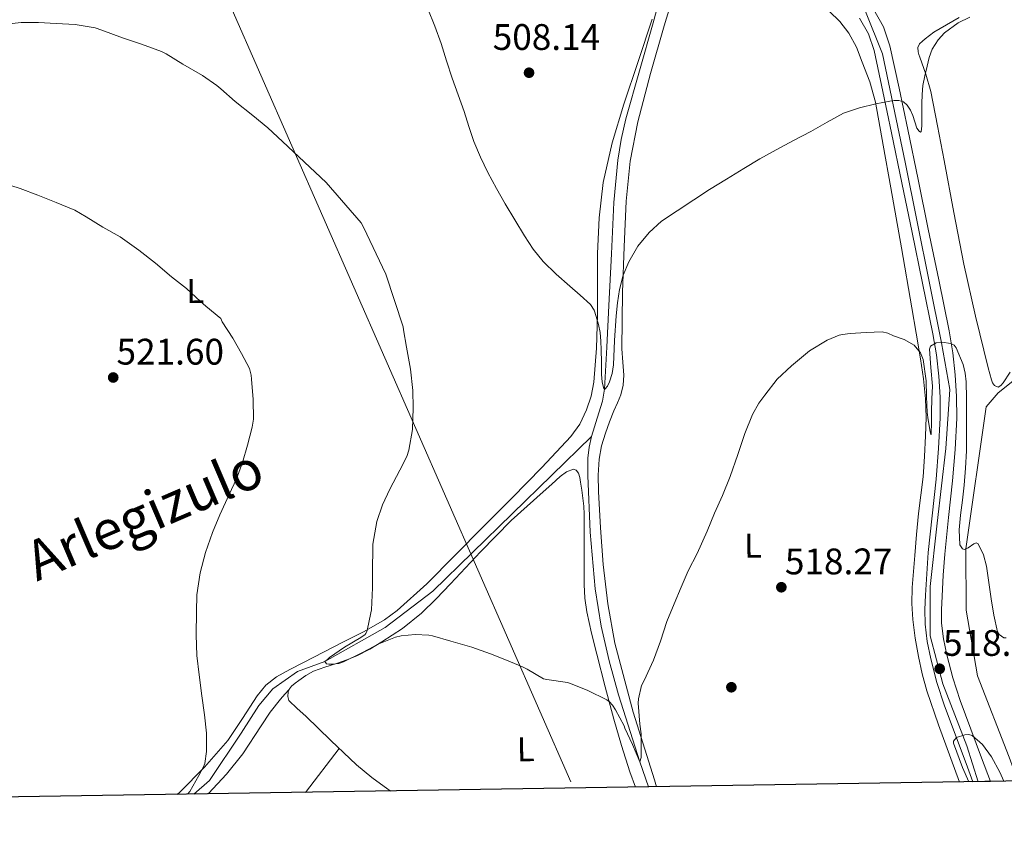
# Model space of a CAD drawing. Extents: x 607442 to 614339, y 734103 to 738839.
# Drawn here: x 608170 to 608456, y 734103 to 734339 of the extents above; entities that cross this region are included whole.
import ezdxf
from ezdxf.enums import TextEntityAlignment as Align

# ---------------------------------------------------------------- set-up
doc = ezdxf.new("R2010")
doc.units = 0
doc.header["$MEASUREMENT"] = 0
doc.linetypes.add('DGN Style 3', pattern=[111.829928, 79.87852, -31.951408])
doc.linetypes.add('DGN Style 4', pattern=[127.88551052, 63.902816, -31.951408, 0.07987852, -31.951408])
for name, color, linetype in [('Nivel 11', 7, 'Continuous'), ('Nivel 13', 7, 'Continuous'), ('Nivel 17', 7, 'Continuous'), ('Nivel 21', 7, 'Continuous'), ('Nivel 23', 7, 'Continuous'), ('Nivel 33', 7, 'Continuous'), ('Nivel 36', 7, 'Continuous'), ('Nivel 37', 7, 'Continuous'), ('Nivel 41', 7, 'Continuous'), ('Nivel 45', 7, 'Continuous'), ('Nivel 49', 7, 'Continuous'), ('Nivel 5', 7, 'Continuous'), ('Nivel 54', 7, 'Continuous'), ('Nivel 61', 7, 'Continuous'), ('Nivel 7', 7, 'Continuous')]:
    doc.layers.add(name, color=color, linetype=linetype)
doc.styles.add('Style-arial', font='arial.shx', dxfattribs={"bigfont": 'arialbig.shx'})
doc.styles.add('Style-arialn', font='arialn.shx', dxfattribs={"bigfont": 'arialnbig.shx'})
doc.styles.add('Style-times', font='times.shx', dxfattribs={"bigfont": 'timesbig.shx'})

# ---------------------------------------------------------------- blocks, each defined once
blk = doc.blocks.new('5PATER')
at = {"layer": 'Nivel 7', "linetype": 'Continuous', "lineweight": 0}
h = blk.add_hatch(color=53, dxfattribs=at)
edge = h.paths.add_edge_path()
edge.add_ellipse((0, 0), major_axis=(-1.095731442945027, -1.110710700472634), ratio=0.9994222409660316, start_angle=0, end_angle=360)
blk = doc.blocks.new('5PERFI_1')
at = {"layer": 'Nivel 17', "linetype": 'Continuous', "lineweight": 0}
h = blk.add_hatch(color=7, dxfattribs=at)
edge = h.paths.add_edge_path()
edge.add_arc((0, 0), 1.559999998246487, 315.0000000018422, 675.0000000018422)
blk = doc.blocks.new('5PERFI')
at = {"layer": 'Nivel 17', "color": 7, "linetype": 'Continuous', "lineweight": 0}
blk.add_blockref('5PERFI_1', (0, 0), dxfattribs=at)

msp = doc.modelspace()

# ---------------------------------------------------------------- linework, layer by layer
at = {"layer": 'Nivel 11', "color": 142, "linetype": 'DGN Style 3', "lineweight": 13}
for points in [[(608335.7069999999, 734218.104, 511.171), (608337.8389999999, 734224.959, 510.56), (608338.898, 734228.3770000001, 510.264), (608339.483, 734231.8840000001, 510), (608340.1880000001, 734244.031, 509.53), (608340.811, 734256.1840000001, 509.328), (608341.54, 734271.1359999999, 509.034), (608342.283, 734286.088, 508.672), (608343.4029999999, 734298.3189999999, 508.267), (608344.398, 734304.382, 508.06), (608345.7550000001, 734310.3759999999, 507.856), (608349.6540000001, 734324.351, 507.39), (608353.659, 734338.28, 506.912), (608357.3459999999, 734351.8389999999, 506.339)], [(608352.3030000001, 734116.2890000001, 515.47), (608349.8189999999, 734123.56, 515), (608343.6130000001, 734143.0320000001, 514.322), (608340.923, 734152.9180000001, 514.004), (608338.6030000001, 734162.952, 513.648), (608336.801, 734173.8600000001, 513.199), (608335.405, 734190.3030000001, 512.464), (608334.7150000001, 734206.7919999999, 511.76), (608334.648, 734209.273, 511.742), (608334.7150000001, 734211.7520000001, 511.68), (608335.105, 734214.9439999999, 511.429), (608335.7069999999, 734218.104, 511.171)]]:
    msp.add_polyline3d(points, dxfattribs=at)
at = {"layer": 'Nivel 13', "color": 4, "linetype": 'Continuous', "lineweight": 0}
for points in [[(608459.669, 734117.9880000001, 518.795), (608457.163, 734124.888, 518.528), (608447.915, 734148.5519999999, 517.568), (608444.587, 734167.592, 515.904), (608444.547, 734185.466, 515), (608450.443, 734226.712, 514.032), (608453.963, 734230.76, 513.216), (608459.131, 734234.936, 512.7040000000001), (608464.0430000001, 734238.408, 512.672), (608465.787, 734244.6000000001, 512.032), (608465.4990000001, 734252.888, 511.584), (608464.027, 734259.3200000001, 511.456), (608463.531, 734267.4639999999, 511.424), (608465.8670000001, 734277.8319999999, 511.248), (608471.5630000001, 734290.0719999999, 510.864), (608477.979, 734299.7039999999, 510.768), (608493.0900000001, 734316.48, 510), (608522.9550000001, 734344.4720000001, 509.392), (608539.835, 734361.192, 508.944), (608547.371, 734370.6799999999, 508.8), (608550.923, 734375.9920000001, 508.672), (608558.3770000001, 734383.655, 507.407)], [(608220.2039999999, 734114.2, 519.32), (608224.7790000001, 734118.1840000001, 519.024), (608233.899, 734131.8800000001, 518.048), (608239.051, 734139.9920000001, 517.6320000000001), (608243.179, 734144.808, 517.184), (608250.283, 734149.784, 516.7520000000001), (608258.203, 734152.696, 515), (608275.771, 734162.6159999999, 514.208), (608289.6270000001, 734173.176, 513.696), (608335.7069999999, 734218.104, 511.171)]]:
    msp.add_polyline3d(points, dxfattribs=at)
at = {"layer": 'Nivel 21', "color": 7, "linetype": 'Continuous', "lineweight": 13}
for points in [[(608451.7010000001, 734117.861, 520.473), (608449.087, 734124.784, 520.271), (608442.862, 734141.4010000001, 519.702), (608440.764, 734147.942, 519.272), (608439.0290000001, 734154.632, 518.806), (608438.0179999999, 734159.3060000001, 518.528), (608437.5079999999, 734163.8910000001, 518.294), (608437.4680000001, 734167.7209999999, 518.229), (608437.6170000001, 734171.744, 518.166), (608437.9610000001, 734177.8530000001, 517.915), (608438.4040000001, 734183.925, 517.638), (608439.521, 734194.5090000001, 517.101), (608440.69, 734205.244, 516.582), (608441.415, 734214.274, 516.271), (608441.879, 734223.371, 515.99), (608441.8630000001, 734229.723, 515.748), (608441.4280000001, 734236.044, 515.446), (608440.727, 734242.4269999999, 514.953), (608439.6869999999, 734248.746, 514.4540000000001), (608436.6440000001, 734263.56, 513.592), (608433.6200000001, 734278.2790000001, 512.726), (608430.6440000001, 734292.7590000001, 511.846), (608427.666, 734307.2490000001, 510.966), (608425.1470000001, 734319.2690000001, 510.281), (608422.494, 734331.548, 509.638), (608420.605, 734337.0530000001, 509.472), (608417.6599999999, 734342.237, 509.302)], [(608413.649, 734339.568, 509.302), (608416.2050000001, 734335.0689999999, 509.472), (608417.8570000001, 734330.256, 509.638), (608420.4469999999, 734318.2690000001, 510.281), (608422.9610000001, 734306.2720000001, 510.966), (608425.9369999999, 734291.7919999999, 511.846), (608428.913, 734277.3119999999, 512.726), (608431.9369999999, 734262.5930000001, 513.592), (608434.9610000001, 734247.872, 514.4540000000001), (608435.9639999999, 734241.774, 514.953), (608436.6410000001, 734235.6159999999, 515.446), (608437.058, 734229.5519999999, 515.748), (608437.0730000001, 734223.4880000001, 515.99), (608436.619, 734214.5889999999, 516.271), (608435.905, 734205.696, 516.582), (608434.743, 734195.021, 517.101), (608433.6170000001, 734184.352, 517.638), (608433.165, 734178.163, 517.915), (608432.817, 734171.9680000001, 518.166), (608432.662, 734167.7849999999, 518.229), (608432.7050000001, 734163.6000000001, 518.294), (608433.2690000001, 734158.53, 518.528), (608434.3530000001, 734153.52, 518.806), (608436.1470000001, 734146.604, 519.272), (608438.321, 734139.824, 519.702), (608444.5889999999, 734123.092, 520.271), (608446.594, 734117.781, 520.426)]]:
    msp.add_polyline3d(points, dxfattribs=at)
at = {"layer": 'Nivel 23', "color": 7, "linetype": 'DGN Style 4', "lineweight": 0}
msp.add_polyline3d([(608162.5619999999, 734617.6610000001, 499.819), (608188.737, 734586.56, 498.461), (608205.506, 734562.415, 498.391), (608220.2080000001, 734531.166, 498.159), (608236.976, 734495.9720000001, 498.823), (608255.79, 734459.9610000001, 500.173), (608271.7409999999, 734439.4990000001, 501.026), (608298.7339999999, 734417.811, 502.488), (608357.3400000001, 734381.6540000001, 505.505), (608388.8319999999, 734362.4210000001, 507.238), (608407.237, 734350.1440000001, 508.535), (608415.4169999999, 734341.55, 509.253), (608420.324, 734329.274, 509.72), (608426.868, 734297.763, 511.509), (608437.453, 734245.274, 514.997), (608439.9070000001, 734231.77, 515.647), (608438.6799999999, 734214.5819999999, 516.267), (608436.226, 734192.8940000001, 517.2), (608434.1810000001, 734174.4780000001, 518.062), (608434.1810000001, 734160.156, 518.461), (608437.862, 734146.2420000001, 519.322), (608444.815, 734128.236, 520.119), (608448.0900000001, 734117.804, 520.426)], dxfattribs=at)
at = {"layer": 'Nivel 33', "color": 7, "linetype": 'Continuous', "lineweight": 0}
msp.add_polyline3d([(608329.7039999999, 734117.81, 517.5360000000001), (608212.611, 734384.7490000001, 509.196), (608265.3030000001, 734472.612, 503.912), (608194.2110000001, 734668.925, 495.479)], dxfattribs=at)
at = {"layer": 'Nivel 36', "color": 92, "linetype": 'Continuous', "lineweight": 0, "extrusion": (0.02983825809045419, 0.03902278486678706, 0.9987927215470525), "elevation": 47314.23051433085, "flags": 128}
msp.add_lwpolyline([(-37273.72008674371, -951471.8370409016), (-37273.72008674371, -951455.7347051087)], dxfattribs=at)
at = {"layer": 'Nivel 36', "color": 92, "linetype": 'Continuous', "lineweight": 0}
for points in [[(608354.679, 734116.327, 515.863), (608354.0109999999, 734118.315, 515.711), (608347.8389999999, 734138.038, 514.791), (608342.571, 734158.091, 513.8870000000001), (608340.496, 734169.4580000001, 513.271), (608339.179, 734180.939, 512.671), (608338.321, 734191.527, 512.314), (608337.7550000001, 734202.1229999999, 512.111), (608337.658, 734206.827, 512.106), (608337.9469999999, 734211.531, 512.0790000000001), (608338.6880000001, 734215.345, 511.938), (608339.835, 734219.067, 511.791), (608341.02, 734222.341, 511.704), (608342.267, 734225.5789999999, 511.615), (608343.2930000001, 734227.8630000001, 511.521), (608344.2990000001, 734230.203, 511.423), (608344.9639999999, 734233.0349999999, 511.399), (608345.0989999999, 734235.899, 511.359), (608344.8119999999, 734239.7209999999, 511.163), (608344.571, 734243.547, 510.927), (608344.6399999999, 734251.787, 510.373), (608344.7949999999, 734260.027, 509.823), (608345.216, 734273.227, 509.008), (608345.851, 734286.4269999999, 508.335), (608347.0009999999, 734298.0349999999, 507.928), (608349.179, 734309.531, 507.647), (608352.885, 734323.51, 507.367), (608356.9070000001, 734337.371, 507.087), (608360.398, 734348.9450000001, 506.736)], [(608404.7790000001, 734341.611, 508.063), (608407.878, 734338.6259999999, 508.241), (608410.5390000001, 734335.243, 508.431), (608412.713, 734331.145, 508.771), (608414.4269999999, 734326.8589999999, 509.183), (608416.605, 734321.075, 509.675), (608418.267, 734315.163, 510.159), (608420.5349999999, 734302.7309999999, 511.03), (608422.747, 734290.283, 511.807), (608425.8060000001, 734272.8740000001, 512.769), (608428.8589999999, 734255.467, 513.727), (608430.129, 734248.067, 514.408), (608431.371, 734240.6669999999, 515.071), (608432.2339999999, 734234.8800000001, 515.374), (608432.8430000001, 734229.051, 515.631), (608433.0160000001, 734223.6440000001, 515.846), (608432.8589999999, 734218.2350000001, 516.047), (608432.5619999999, 734212.287, 516.196), (608432.091, 734206.3470000001, 516.351), (608431.4269999999, 734201.0490000001, 516.634), (608430.7949999999, 734195.7550000001, 516.943), (608430.246, 734189.619, 517.163), (608429.7069999999, 734183.483, 517.375), (608429.308, 734178.8670000001, 517.764), (608428.923, 734174.2509999999, 518.063), (608428.807, 734169.5730000001, 518.08), (608429.115, 734164.8910000001, 518.095), (608429.827, 734159.537, 518.118), (608430.811, 734154.219, 518.143), (608431.8589999999, 734149.158, 518.227), (608433.2110000001, 734144.1869999999, 518.399), (608436.6229999999, 734134.337, 518.907), (608440.1710000001, 734124.5390000001, 519.423), (608442.6840000001, 734117.719, 519.699)], [(608353.3870000001, 734339.3389999999, 506.879), (608349.287, 734327.0020000001, 507.151), (608345.163, 734314.6669999999, 507.423), (608341.7930000001, 734303.402, 508.064), (608339.163, 734291.915, 508.687), (608337.9369999999, 734281.5830000001, 509.007), (608337.531, 734271.2110000001, 509.311), (608337.5249999999, 734262.371, 509.559), (608337.531, 734253.531, 509.807), (608337.1529999999, 734243.702, 510.108), (608336.395, 734233.8829999999, 510.431), (608335.646, 734229.814, 510.599), (608334.2990000001, 734225.851, 510.815), (608332.3430000001, 734221.709, 511.189), (608329.7069999999, 734218.0430000001, 511.551), (608321.28, 734209.0830000001, 512.09), (608312.7150000001, 734200.2990000001, 512.623), (608304.3630000001, 734191.899, 513.266), (608295.9950000001, 734183.5150000001, 513.855), (608287.8589999999, 734175.334, 514.32), (608279.307, 734167.5150000001, 514.783), (608275.628, 734164.838, 514.966), (608269.7139999999, 734161.4720000001, 515.242), (608263.6429999999, 734158.395, 515.519), (608257.844, 734155.4180000001, 515.855), (608252.0430000001, 734152.443, 516.319), (608248.105, 734150.3940000001, 516.7280000000001), (608244.203, 734148.283, 517.135), (608241.152, 734145.804, 517.447), (608238.6030000001, 734142.7150000001, 517.759), (608234.3530000001, 734136.1980000001, 518.386), (608230.027, 734129.771, 519.0070000000001), (608223.27, 734122.074, 519.557), (608216.1070000001, 734114.747, 520.015), (608215.381, 734114.1240000001, 520.077)], [(608457.395, 734236.763, 512.861), (608455.4029999999, 734233.6910000001, 512.991), (608454.73, 734232.9240000001, 513.11), (608453.979, 734232.443, 513.247), (608452.9070000001, 734232.939, 513.311), (608452.3319999999, 734233.6980000001, 513.311), (608451.979, 734234.523, 513.311), (608451.4990000001, 734236.288, 513.311), (608451.051, 734238.0590000001, 513.311), (608447.3219999999, 734253.068, 513.2090000000001), (608443.9469999999, 734268.139, 512.879), (608441.074, 734283.185, 512.331), (608438.203, 734298.2350000001, 511.631), (608436.2860000001, 734308.291, 511.119), (608434.3630000001, 734318.331, 510.591), (608432.906, 734323.317, 510.304), (608431.1470000001, 734328.2350000001, 510.015), (608430.896, 734329.034, 509.972), (608430.6510000001, 734329.835, 509.951), (608430.619, 734331.051, 509.951), (608431.0830000001, 734332.1229999999, 509.951), (608431.909, 734332.881, 509.951), (608432.763, 734333.5789999999, 509.951), (608433.956, 734334.5860000001, 509.951), (608435.2110000001, 734335.4990000001, 509.951), (608442.595, 734339.851, 509.951)], [(608277.45, 734115.1059999999, 518.587), (608276.6000000001, 734115.6780000001, 518.5020000000001), (608271.879, 734119.048, 518.097), (608267.419, 734122.747, 517.807), (608260.0160000001, 734129.7849999999, 517.596), (608252.683, 734136.8910000001, 517.471), (608250.2350000001, 734139.065, 517.4010000000001), (608247.8030000001, 734141.4029999999, 517.327), (608247.5149999999, 734142.6030000001, 517.279), (608247.595, 734143.9310000001, 517.167), (608247.997, 734144.7960000001, 517.113), (608248.6030000001, 734145.531, 517.0550000000001), (608249.6270000001, 734146.413, 516.953), (608250.699, 734147.2110000001, 516.847), (608252.7660000001, 734148.696, 516.639), (608254.9709999999, 734149.9310000001, 516.431), (608258.274, 734151.0660000001, 516.179), (608261.595, 734152.1229999999, 515.9830000000001), (608264.608, 734153.2139999999, 515.898), (608267.595, 734154.395, 515.823), (608271.3049999999, 734156.2860000001, 515.6080000000001), (608274.8589999999, 734158.4750000001, 515.391), (608280.8459999999, 734162.3230000001, 515.183), (608286.3630000001, 734166.7309999999, 514.9590000000001), (608290.621, 734170.977, 514.519), (608294.811, 734175.291, 514.0790000000001), (608303.5020000001, 734184.601, 513.522), (608312.4269999999, 734193.6910000001, 512.975), (608317.061, 734197.8630000001, 512.604), (608321.7390000001, 734201.979, 512.335), (608324.2, 734204.2, 512.316), (608326.6669999999, 734206.4269999999, 512.319), (608328.513, 734207.811, 512.319), (608330.4750000001, 734208.635, 512.319), (608331.327, 734208.3300000001, 512.319), (608331.9950000001, 734207.483, 512.319), (608332.3740000001, 734206.159, 512.319), (608332.5390000001, 734204.827, 512.319), (608332.9029999999, 734202.494, 512.319), (608333.227, 734200.155, 512.319), (608333.4720000001, 734197.8530000001, 512.319), (608333.595, 734195.547, 512.319), (608333.619, 734192.8260000001, 512.33), (608333.6270000001, 734190.1070000001, 512.399), (608333.6270000001, 734186.0830000001, 512.676), (608333.6270000001, 734182.0590000001, 512.991), (608333.6270000001, 734178.5630000001, 513.184), (608333.6270000001, 734175.067, 513.391), (608333.821, 734171.0760000001, 513.695), (608334.4110000001, 734167.115, 513.999), (608335.763, 734160.9369999999, 514.424), (608337.2749999999, 734154.811, 514.847), (608339.7080000001, 734145.399, 515.6030000000001), (608342.2350000001, 734136.0109999999, 516.287), (608344.426, 734128.298, 516.687), (608346.9070000001, 734120.6669999999, 517.071), (608348.5220000001, 734116.23, 517.311)], [(608224.3559999999, 734114.2660000001, 519.251), (608224.4550000001, 734114.3570000001, 519.242), (608229.632, 734119.9680000001, 518.809), (608234.443, 734125.915, 518.399), (608239.767, 734133.9979999999, 517.934), (608242.3940000001, 734138.047, 517.691), (608245.371, 734141.8189999999, 517.391), (608246.6399999999, 734143.213, 517.258), (608247.909, 734144.6070000001, 517.125)]]:
    msp.add_polyline3d(points, dxfattribs=at)
at = {"layer": 'Nivel 49', "color": 7, "linetype": 'Continuous', "lineweight": 0, "extrusion": (-0.009200407376060742, -0.000144122300780274, 0.9999576649703112), "elevation": -5183.355307268226, "flags": 128}
msp.add_lwpolyline([(608430.737061732, 734117.1215871675), (608425.6298454648, 734117.0415871667)], dxfattribs=at)
at = {"layer": 'Nivel 5', "color": 30, "linetype": 'Continuous', "lineweight": 0, "flags": 128}
for points, elevation in [([(608288.1869999999, 734342.331), (608290.2660000001, 734337.314), (608292.091, 734332.219), (608293.6470000001, 734327.179), (608295.243, 734322.155), (608297.0020000001, 734317.344), (608298.7790000001, 734312.5390000001), (608300.1399999999, 734308.1610000001), (608301.531, 734303.787), (608303.442, 734299.1910000001), (608305.659, 734294.7309999999), (608308.121, 734290.1780000001), (608310.6669999999, 734285.675), (608313.443, 734280.996), (608316.2990000001, 734276.3630000001), (608318.79, 734272.47), (608321.6910000001, 734268.8910000001), (608325.507, 734265.27), (608329.4029999999, 734261.7550000001), (608332.4369999999, 734259.1059999999), (608335.4510000001, 734256.395), (608336.5020000001, 734254.8), (608337.1470000001, 734252.9550000001), (608337.817, 734250.6699999999), (608338.2509999999, 734248.3470000001), (608338.4720000001, 734245.788), (608338.6030000001, 734243.227), (608338.638, 734239.6599999999), (608338.6510000001, 734236.091), (608338.848, 734233.9580000001), (608339.3230000001, 734231.9469999999), (608339.648, 734231.818), (608340.399, 734232.7420000001), (608340.987, 734233.9469999999), (608341.7150000001, 734236.395), (608342.1229999999, 734238.875), (608342.4780000001, 734245.9909999999), (608342.875, 734253.0989999999), (608343.318, 734256.962), (608343.9310000001, 734260.811), (608344.9850000001, 734264.9099999999), (608346.619, 734268.8589999999), (608349.21, 734273.382), (608352.507, 734277.307)], 510), ([(608352.507, 734277.307), (608356.0590000001, 734280.6510000001), (608370.027, 734289.835), (608375.003, 734292.8829999999), (608379.979, 734295.9310000001), (608384.6669999999, 734298.713), (608389.419, 734301.3870000001), (608394.4480000001, 734304.0490000001), (608399.4990000001, 734306.6669999999), (608404.2180000001, 734309.3600000001), (608409.003, 734311.979), (608413.628, 734313.5989999999), (608418.4269999999, 734314.683), (608420.416, 734315.0959999999), (608422.4110000001, 734315.467), (608423.7520000001, 734315.6529999999), (608425.0989999999, 734315.6910000001), (608426.3970000001, 734315.297), (608427.5149999999, 734314.3630000001), (608428.49, 734312.909), (608429.179, 734311.371), (608429.733, 734309.534), (608430.283, 734307.675), (608430.946, 734306.7450000001), (608431.315, 734306.4720000001), (608431.5149999999, 734306.6030000001), (608431.7069999999, 734308.3400000001), (608431.7550000001, 734310.091), (608431.73, 734312.459), (608431.723, 734314.827), (608431.8019999999, 734317.422), (608432.0430000001, 734320.0109999999), (608432.5959999999, 734322.841), (608433.2749999999, 734325.6429999999), (608433.835, 734328.1540000001), (608434.7150000001, 734330.619), (608436.4650000001, 734333.3630000001), (608438.3589999999, 734335.3929999999), (608442.324, 734338.243), (608445.699, 734339.906)], 510), ([(608163.003, 734337.608), (608169.979, 734338.392), (608175.051, 734338.344), (608180.203, 734338.088), (608185.7390000001, 734337.8160000001), (608191.531, 734336.7760000001), (608193.483, 734336.1680000001), (608199.467, 734333.8640000001), (608204.9709999999, 734332.04), (608210.7790000001, 734329.912), (608212.1229999999, 734329.2080000001), (608217.003, 734326.2960000001), (608222.6510000001, 734322.9839999999), (608226.8910000001, 734320.0079999999), (608228.075, 734319.064), (608232.203, 734315.416), (608237.3230000001, 734311.3840000001), (608241.7069999999, 734307.7679999999), (608245.9310000001, 734303.8), (608258.6669999999, 734291.8800000001), (608268.811, 734280.1200000001), (608269.467, 734278.936), (608275.963, 734265.2080000001), (608280.9709999999, 734249.912), (608281.131, 734249.0959999999), (608281.9950000001, 734244.024), (608283.131, 734237.6240000001), (608283.8670000001, 734231.4639999999), (608283.9310000001, 734226.456), (608283.723, 734220.104), (608282.683, 734214.0719999999), (608282.0590000001, 734212.3119999999), (608280.027, 734208.28), (608277.115, 734202.7760000001), (608275.0349999999, 734198.216), (608273.4029999999, 734193.3999999999), (608272.2350000001, 734186.824), (608272.1710000001, 734185.5760000001), (608272.091, 734179.416), (608272.0590000001, 734174.104), (608271.8189999999, 734167.7679999999), (608271.659, 734166.8559999999), (608270.587, 734161.7520000001), (608270.203, 734160.9040000001), (608269.851, 734160.504), (608269.435, 734160.1680000001), (608268.6669999999, 734159.736), (608263.9469999999, 734156.9199999999), (608259.595, 734153.8640000001), (608259.051, 734153.3200000001), (608258.203, 734152.696), (608258.763, 734152.04), (608259.371, 734151.9439999999), (608260.4909999999, 734151.9280000001), (608262.283, 734152.1840000001), (608263.6429999999, 734152.632), (608269.179, 734155.3200000001), (608273.9310000001, 734157.8319999999)], 515), ([(608164.5549999999, 734291.784), (608169.723, 734290.1680000001), (608174.8910000001, 734288.2), (608180.139, 734286.0719999999), (608185.5630000001, 734283.8640000001), (608188.8910000001, 734281.9280000001), (608193.6910000001, 734278.9199999999), (608198.747, 734276.088), (608204.1869999999, 734272.2479999999), (608209.067, 734268.408), (608213.6429999999, 734264.4880000001), (608218.075, 734261.064), (608222.1229999999, 734257.3360000001), (608223.7069999999, 734255.9920000001), (608228.0109999999, 734252.344), (608228.267, 734251.912), (608228.379, 734251.416), (608231.547, 734246.6159999999), (608234.0109999999, 734242.2320000001), (608236.3470000001, 734237.8), (608236.875, 734235.912), (608236.987, 734234.7280000001), (608237.467, 734228.8400000001), (608237.547, 734223.0959999999), (608237.115, 734220.824), (608235.7390000001, 734215.5760000001), (608234.331, 734210.52), (608232.619, 734205.8160000001), (608230.4110000001, 734201.256), (608227.723, 734195.368), (608225.5630000001, 734190.216), (608223.595, 734184.3759999999), (608222.0109999999, 734178.456), (608221.0349999999, 734172.1359999999), (608220.9070000001, 734167.1440000001), (608220.827, 734160.52), (608221.0989999999, 734154.4720000001), (608221.7069999999, 734148.872), (608222.507, 734142.7919999999), (608223.291, 734137.2239999999), (608223.899, 734131.912), (608223.8829999999, 734126.568), (608223.355, 734123.128), (608222.9709999999, 734122.1200000001), (608221.659, 734119.6400000001), (608218.9709999999, 734114.9199999999), (608218.382, 734114.1710000001)], 520), ([(608273.9310000001, 734157.8319999999), (608278.7949999999, 734159.7679999999), (608280.4269999999, 734160.1680000001), (608284.507, 734160.5360000001), (608288.459, 734160.3759999999), (608289.547, 734160.1840000001), (608294.827, 734158.632), (608300.923, 734156.872), (608306.379, 734154.9199999999), (608311.0830000001, 734153.1599999999), (608315.7390000001, 734151.2080000001), (608317.051, 734150.456), (608321.771, 734147.672), (608322.7790000001, 734147.496), (608328.7309999999, 734146.648), (608329.675, 734146.344), (608334.6510000001, 734144.328), (608340.203, 734141.544), (608340.9550000001, 734140.9680000001), (608341.8030000001, 734140.04), (608342.7150000001, 734138.7280000001), (608345.2590000001, 734133.9920000001), (608345.483, 734133.3840000001), (608347.6270000001, 734128.6159999999), (608349.8189999999, 734123.56), (608350.155, 734124.8559999999), (608350.1710000001, 734125.72), (608350.139, 734131.7520000001), (608349.771, 734134.4880000001), (608349.3230000001, 734140.6000000001), (608349.419, 734141.896), (608350.315, 734145.7520000001), (608351.0190000001, 734147.2239999999), (608353.723, 734153.0959999999), (608355.7550000001, 734158.6000000001), (608357.659, 734164.328), (608359.787, 734169.48), (608361.8189999999, 734174.28), (608363.8030000001, 734179.0320000001), (608366.459, 734184.0719999999), (608369.3389999999, 734190.6000000001), (608371.4510000001, 734195.8640000001), (608373.8189999999, 734200.9680000001), (608376.091, 734206.456), (608378.2990000001, 734212.888), (608380.2990000001, 734218.936), (608382.507, 734224.52), (608384.3630000001, 734227.736), (608386.155, 734230.104), (608389.7069999999, 734234.712), (608393.835, 734238.648), (608399.067, 734242.936), (608404.283, 734246.04), (608407.7390000001, 734247.496), (608408.683, 734247.7520000001), (608410.939, 734248.024), (608415.5789999999, 734248.256), (608420.219, 734248.4880000001), (608421.8770000001, 734248.085), (608423.483, 734247.3200000001), (608426.5830000001, 734246.2479999999), (608429.547, 734244.584), (608431.362, 734242.371), (608432.158, 734240.4639999999), (608433.051, 734234.264), (608433.111, 734229.666), (608433.2590000001, 734225.064), (608433.557, 734222.9709999999), (608434.1499999999, 734219.517), (608434.3870000001, 734218.6540000001), (608434.4650000001, 734218.6410000001), (608434.507, 734218.9839999999), (608434.524, 734222.0730000001), (608434.523, 734225.2720000001), (608434.658, 734229), (608434.811, 734232.7280000001), (608434.3189999999, 734238.095), (608433.9310000001, 734243.4480000001), (608434.277, 734244.308), (608435.8999999999, 734245.2590000001), (608437.5900000001, 734245.503), (608440.1399999999, 734245.112), (608441.1359999999, 734244.571), (608441.771, 734243.8), (608443.73, 734239.007), (608444.3740000001, 734236.533), (608444.635, 734234.0079999999), (608444.689, 734229.192), (608444.7150000001, 734224.3759999999), (608444.7220000001, 734219.1359999999), (608444.699, 734213.896), (608444.467, 734208.916), (608444.0430000001, 734203.9439999999), (608443.5360000001, 734199.604), (608442.9709999999, 734195.2720000001), (608442.6270000001, 734190.9340000001), (608442.7790000001, 734186.584), (608443.611, 734185.4639999999), (608444.1159999999, 734185.2890000001), (608445.166, 734185.72), (608446.825, 734186.919)], 515), ([(608446.825, 734186.919), (608447.541, 734187.1910000001), (608448.091, 734186.888), (608449.6710000001, 734183.736), (608450.523, 734180.392), (608451.192, 734175.6799999999), (608451.851, 734170.9680000001), (608452.6680000001, 734166.1470000001), (608453.6910000001, 734161.352), (608454.209, 734160.538), (608455.6030000001, 734159.625), (608456.212, 734159.5549999999)], 515), ([(608445.3870000001, 734117.7620000001), (608443.594, 734121.9369999999), (608440.9070000001, 734128.9680000001), (608440.936, 734129.622), (608441.8360000001, 734130.604), (608444.229, 734131.462), (608445.425, 734131.5050000001), (608446.331, 734131.2239999999), (608449.368, 734128.5719999999), (608451.9950000001, 734125.048), (608454.396, 734120.581), (608455.5360000001, 734117.922)], 520)]:
    msp.add_lwpolyline(points, dxfattribs=dict(at, elevation=elevation))
at = {"layer": 'Nivel 54', "color": 9, "linetype": 'Continuous', "lineweight": 0}
msp.add_polyline3d([(608413.649, 734339.568, 509.302), (608416.2050000001, 734335.0689999999, 509.472), (608417.8570000001, 734330.256, 509.638), (608420.4469999999, 734318.2690000001, 510.281), (608422.9610000001, 734306.2720000001, 510.966), (608425.9369999999, 734291.7919999999, 511.846), (608428.913, 734277.3119999999, 512.726), (608431.9369999999, 734262.5930000001, 513.592), (608434.9610000001, 734247.872, 514.4540000000001), (608435.9639999999, 734241.774, 514.953), (608436.6410000001, 734235.6159999999, 515.446), (608437.058, 734229.5519999999, 515.748), (608437.0730000001, 734223.4880000001, 515.99), (608436.619, 734214.5889999999, 516.271), (608435.905, 734205.696, 516.582), (608434.743, 734195.021, 517.101), (608433.6170000001, 734184.352, 517.638), (608433.165, 734178.163, 517.915), (608432.817, 734171.9680000001, 518.166), (608432.662, 734167.7849999999, 518.229), (608432.7050000001, 734163.6000000001, 518.294), (608433.2690000001, 734158.53, 518.528), (608434.3530000001, 734153.52, 518.806), (608436.1470000001, 734146.604, 519.272), (608438.321, 734139.824, 519.702), (608444.5889999999, 734123.092, 520.271), (608446.594, 734117.781, 520.426), (608451.7010000001, 734117.861, 520.473), (608449.087, 734124.784, 520.271), (608442.862, 734141.4010000001, 519.702), (608440.764, 734147.942, 519.272), (608439.0290000001, 734154.632, 518.806), (608438.0179999999, 734159.3060000001, 518.528), (608437.5079999999, 734163.8910000001, 518.294), (608437.4680000001, 734167.7209999999, 518.229), (608437.6170000001, 734171.744, 518.166), (608437.9610000001, 734177.8530000001, 517.915), (608438.4040000001, 734183.925, 517.638), (608439.521, 734194.5090000001, 517.101), (608440.69, 734205.244, 516.582), (608441.415, 734214.274, 516.271), (608441.879, 734223.371, 515.99), (608441.8630000001, 734229.723, 515.748), (608441.4280000001, 734236.044, 515.446), (608440.727, 734242.4269999999, 514.953), (608439.6869999999, 734248.746, 514.4540000000001), (608436.6440000001, 734263.56, 513.592), (608433.6200000001, 734278.2790000001, 512.726), (608430.6440000001, 734292.7590000001, 511.846), (608427.666, 734307.2490000001, 510.966), (608425.1470000001, 734319.2690000001, 510.281), (608422.494, 734331.548, 509.638), (608420.605, 734337.0530000001, 509.472), (608417.6599999999, 734342.237, 509.302)], dxfattribs=at)
at = {"layer": 'Nivel 61', "color": 7, "linetype": 'Continuous', "lineweight": 30, "flags": 128}
msp.add_lwpolyline([(607518.97, 734103.1100000001), (607482.95, 736416.46), (607446.9199999999, 738729.81), (610854.5800000001, 738783.77), (614262.27, 738839.3900000001), (614300.5900000001, 736526.03), (614338.9199999999, 734212.6799999999), (610928.94, 734157.04)], close=True, dxfattribs=at)

# ---------------------------------------------------------------- block references
at = {"layer": 'Nivel 17', "color": 7, "linetype": 'Continuous', "lineweight": 0}
msp.add_blockref('5PERFI', (608376.402, 734145.2490000001, 516.759), dxfattribs=at)
at = {"layer": 'Nivel 7', "color": 53, "linetype": 'Continuous', "lineweight": 0}
for p in [(608317.595, 734323.7550000001, 508.136), (608196.747, 734235.2239999999, 521.6), (608390.923, 734174.2960000001, 518.272), (608436.939, 734150.6159999999, 518.992)]:
    msp.add_blockref('5PATER', p, dxfattribs=at)

# ---------------------------------------------------------------- texts
at = {"layer": 'Nivel 37', "color": 92, "linetype": 'Continuous', "lineweight": 0, "style": 'Style-arialn'}
for p in [(608220.5974701694, 734260.3435243492, 519.883), (608382.6774701693, 734186.3915243493, 516.734), (608316.6294701693, 734127.2555243492, 517.042)]:
    msp.add_text('L', height=7.000002, rotation=0.8099999998113542, dxfattribs=at).set_placement(p, align=Align.MIDDLE_CENTER)
at = {"layer": 'Nivel 41', "color": 7, "linetype": 'Continuous', "lineweight": 0, "style": 'Style-arial'}
for s, p in [('508.14', (608307.0419999999, 734330.385, 508.136)), ('521.60', (608197.7080000001, 734238.9739999999, 521.6)), ('518.27', (608391.9550000001, 734178.0460000001, 518.272)), ('518.99', (608437.8999999999, 734154.3659999999, 518.992))]:
    msp.add_text(s, height=7.5, dxfattribs=at).set_placement(p)
at = {"layer": 'Nivel 45', "color": 7, "linetype": 'Continuous', "lineweight": 0, "style": 'Style-times'}
msp.add_text('Arlegizulo', height=11.500002, rotation=23.22099999486722, dxfattribs=at).set_placement((608205.8090675995, 734195.5644959847, 521.472), align=Align.MIDDLE_CENTER)

doc.saveas('drawing.dxf')
